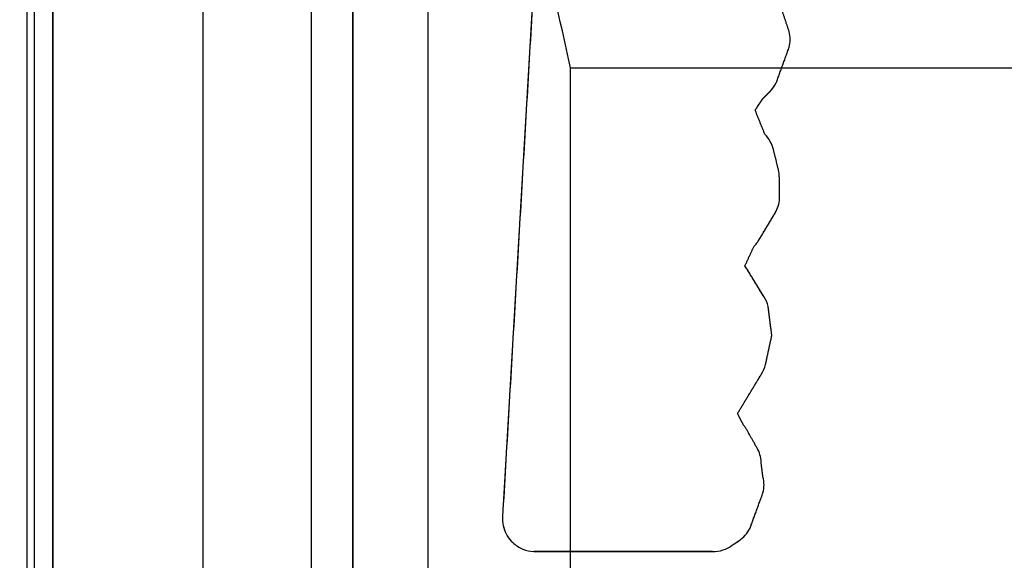
# Model space of a CAD drawing. Units: centimetres. Extents: x 78 to 1117, y -279 to 87.
# Drawn here: x 1101 to 1101, y -86 to -86 of the extents above; entities that cross this region are included whole.
import ezdxf

# ---------------------------------------------------------------- set-up
doc = ezdxf.new("R2010")
doc.units = ezdxf.units.CM
doc.layers.add('Armadio', color=7, linetype='Continuous', true_color=0x000000)
doc.layers.add('metallo', color=252, linetype='Continuous', true_color=0x696969)

msp = doc.modelspace()

# ---------------------------------------------------------------- linework, layer by layer
at = {"layer": 'Armadio'}
for points in [[(1100.81103, -111.38399, 30), (1100.81103, -85.38399, 30), (1100.81103, -59.38399, 30)], [(1100.81103, -111.38399, 73), (1100.81103, -85.38399, 73), (1100.81103, -59.38399, 73)], [(1100.81103, -111.38399, 51.5), (1100.81103, -85.38399, 51.5), (1100.81103, -59.38399, 51.5)]]:
    msp.add_open_spline(points, degree=2, dxfattribs=at)
at = {"layer": 'metallo'}
for p, q in [((1100.82813, -87.96082, 9.93874), (1100.82813, -85.40717, 9.93874)), ((1101.02813, -87.96082, 9.93874), (1101.02813, -85.40717, 9.93874))]:
    msp.add_line(p, q, dxfattribs=at)
at = {"layer": 'metallo', "color": 18, "lineweight": 0, "true_color": 0x000000}
for p, q in [((1101.31914, -85.7405, 8.92296), (1101.30897, -85.71022, 8.92296)), ((1101.31052, -85.77463, 8.92296), (1101.31914, -85.75092, 8.92296)), ((1101.31207, -85.83308, 8.92296), (1101.30866, -85.81924, 8.92296)), ((1101.31275, -85.85064, 8.92296), (1101.31275, -85.84369, 8.92296)), ((1101.29885, -85.8798, 8.92296), (1101.31046, -85.86044, 8.92296)), ((1101.2983, -86.01936, 8.92296), (1101.28998, -86.00465, 8.92296)), ((1101.30165, -86.03766, 8.92296), (1101.30053, -86.02898, 8.92296)), ((1101.29302, -86.07192, 8.92296), (1101.30165, -86.04827, 8.92296)), ((1101.28055, -86.08364, 8.92296), (1101.28564, -86.08035, 8.92296))]:
    msp.add_line(p, q, dxfattribs=at)
at = {"layer": 'metallo', "color": 18, "true_color": 0x000000}
msp.add_line((1101.12877, -86.07148, 8.92296), (1101.12877, -86.07154, 8.92296), dxfattribs=at)
at = {"layer": 'metallo', "color": 18, "lineweight": 0, "true_color": 0x000000}
for points in [[(1100.81103, -84.30701), (1100.81103, -84.30686), (1100.81103, -85.52113), (1101.15961, -85.52114), (1101.12803, -86.06416), (1101.12803, -86.06546)], [(1101.30295, -85.80906), (1101.29643, -85.79293), (1101.30127, -85.78555), (1101.30642, -85.7804)], [(1101.30214, -85.91728), (1101.28967, -85.89681), (1101.29569, -85.88377)], [(1101.30338, -85.96258), (1101.30754, -85.94334), (1101.30512, -85.92398)], [(1101.28849, -86.00279), (1101.28471, -85.99534), (1101.3004, -85.96928)]]:
    msp.add_lwpolyline(points, dxfattribs=at)
at = {"layer": 'metallo', "color": 18, "true_color": 0x000000}
msp.add_polyline3d([(1101.26801, -86.08743, 8.92296), (1101.14887, -86.08743, 8.92296), (1101.14993, -86.08743, 8.92296)], close=True, dxfattribs=at)
at = {"layer": 'metallo'}
for points, degree in [([(1100.81561, -59.18399, 241), (1100.81561, -74.18399, 241), (1100.81561, -89.18399, 241)], 2), ([(1100.81561, -84.18399, 240.61818), (1100.81561, -86.68399, 240.61818), (1100.81561, -89.18399, 240.61818)], 2), ([(1101.17327, -85.76482, 2.85), (1101.0007, -84.97441, 5.88648), (1100.82813, -84.18399, 8.92296)], 2), ([(1101.0007, -88.37212, 5.88648), (1101.0007, -86.67326, 5.88648), (1101.0007, -84.97441, 5.88648)], 2), ([(1100.82813, -85.40717, 10.95447), (1100.82813, -86.68399, 10.95447), (1100.82813, -87.96082, 10.95447)], 2), ([(1100.82813, -87.96082, 8.92296), (1100.82813, -86.68399, 8.92296), (1100.82813, -85.40717, 8.92296)], 2), ([(1100.92813, -85.40717, 10.95447), (1100.92813, -86.68399, 10.95447), (1100.92813, -87.96082, 10.95447)], 2), ([(1101.02813, -87.96082, 8.92296), (1101.02813, -86.68399, 8.92296), (1101.02813, -85.40717, 8.92296)], 2), ([(1101.02813, -85.40717, 10.95447), (1101.02813, -86.68399, 10.95447), (1101.02813, -87.96082, 10.95447)], 2), ([(1101.07818, -85.43399, 156.5), (1101.07818, -86.68399, 156.5), (1101.07818, -87.93399, 156.5)], 2), ([(1101.07818, -85.43399, 160), (1101.07818, -86.68399, 160), (1101.07818, -87.93399, 160)], 2), ([(1101.07818, -85.43399, 158.25), (1101.07818, -86.68399, 158.25), (1101.07818, -87.93399, 158.25)], 2), ([(1101.15961, -85.52114, 8.92296), (1101.14382, -85.79265, 8.92296), (1101.12803, -86.06416, 8.92296)], 2), ([(1101.15961, -85.52114, 240.61818), (1101.14382, -85.79265, 240.61818), (1101.12803, -86.06416, 240.61818)], 2), ([(1101.15961, -85.52114, 124.77057), (1101.14382, -85.79265, 124.77057), (1101.12803, -86.06416, 124.77057)], 2), ([(1101.31914, -85.7405, 8.92296), (1101.31406, -85.72536, 8.92296), (1101.30897, -85.71022, 8.92296)], 2), ([(1101.31914, -85.7405, 240.61818), (1101.31406, -85.72536, 240.61818), (1101.30897, -85.71022, 240.61818)], 2), ([(1101.31914, -85.7405, 124.77057), (1101.31406, -85.72536, 124.77057), (1101.30897, -85.71022, 124.77057)], 2), ([(1101.31914, -85.75092, 8.92296), (1101.31995, -85.74763, 8.92296), (1101.31995, -85.74391, 8.92296), (1101.31914, -85.7405, 8.92296)], 3), ([(1101.31914, -85.7405, 8.92296), (1101.31914, -85.7405, 124.77057), (1101.31914, -85.7405, 240.61818)], 2), ([(1101.31914, -85.75092, 240.61818), (1101.31995, -85.74763, 240.61818), (1101.31995, -85.74391, 240.61818), (1101.31914, -85.7405, 240.61818)], 3), ([(1101.31914, -85.75092, 124.77057), (1101.31995, -85.74763, 124.77057), (1101.31995, -85.74391, 124.77057), (1101.31914, -85.7405, 124.77057)], 3), ([(1101.31975, -85.74576, 8.92296), (1101.31975, -85.74576, 124.77057), (1101.31975, -85.74576, 240.61818)], 2), ([(1101.31052, -85.77463, 8.92296), (1101.31483, -85.76277, 8.92296), (1101.31914, -85.75092, 8.92296)], 2), ([(1101.31052, -85.77463, 240.61818), (1101.31483, -85.76277, 240.61818), (1101.31914, -85.75092, 240.61818)], 2), ([(1101.31052, -85.77463, 124.77057), (1101.31483, -85.76277, 124.77057), (1101.31914, -85.75092, 124.77057)], 2), ([(1101.31914, -85.75092, 8.92296), (1101.31914, -85.75092, 124.77057), (1101.31914, -85.75092, 240.61818)], 2), ([(1101.17327, -87.56024, 2.85), (1101.17327, -86.66253, 2.85), (1101.17327, -85.76482, 2.85)], 2), ([(1101.17327, -85.76482, 2.85), (1102.07455, -85.76482, 2.85), (1102.97584, -85.76482, 2.85)], 2), ([(1101.31483, -85.76277, 8.92296), (1101.31483, -85.76277, 124.77057), (1101.31483, -85.76277, 240.61818)], 2), ([(1101.30642, -85.7804, 8.92296), (1101.30804, -85.77872, 8.92296), (1101.30946, -85.7768, 8.92296), (1101.31052, -85.77463, 8.92296)], 3), ([(1101.30642, -85.7804, 240.61818), (1101.30804, -85.77872, 240.61818), (1101.30946, -85.7768, 240.61818), (1101.31052, -85.77463, 240.61818)], 3), ([(1101.30642, -85.7804, 124.77057), (1101.30804, -85.77872, 124.77057), (1101.30946, -85.7768, 124.77057), (1101.31052, -85.77463, 124.77057)], 3), ([(1101.30868, -85.7777, 8.92296), (1101.30868, -85.7777, 124.77057), (1101.30868, -85.7777, 240.61818)], 2), ([(1101.31052, -85.77463, 8.92296), (1101.31052, -85.77463, 124.77057), (1101.31052, -85.77463, 240.61818)], 2), ([(1101.30127, -85.78555, 8.92296), (1101.30385, -85.78297, 8.92296), (1101.30642, -85.7804, 8.92296)], 2), ([(1101.30127, -85.78555, 240.61818), (1101.30385, -85.78297, 240.61818), (1101.30642, -85.7804, 240.61818)], 2), ([(1101.30127, -85.78555, 124.77057), (1101.30385, -85.78297, 124.77057), (1101.30642, -85.7804, 124.77057)], 2), ([(1101.30385, -85.78297, 8.92296), (1101.30385, -85.78297, 124.77057), (1101.30385, -85.78297, 240.61818)], 2), ([(1101.30642, -85.7804, 8.92296), (1101.30642, -85.7804, 124.77057), (1101.30642, -85.7804, 240.61818)], 2), ([(1101.29643, -85.79293, 8.92296), (1101.29885, -85.78924, 8.92296), (1101.30127, -85.78555, 8.92296)], 2), ([(1101.29643, -85.79293, 240.61818), (1101.29885, -85.78924, 240.61818), (1101.30127, -85.78555, 240.61818)], 2), ([(1101.29643, -85.79293, 124.77057), (1101.29885, -85.78924, 124.77057), (1101.30127, -85.78555, 124.77057)], 2), ([(1101.29885, -85.78924, 8.92296), (1101.29885, -85.78924, 124.77057), (1101.29885, -85.78924, 240.61818)], 2), ([(1101.30127, -85.78555, 8.92296), (1101.30127, -85.78555, 124.77057), (1101.30127, -85.78555, 240.61818)], 2), ([(1101.14382, -85.79265, 8.92296), (1101.14382, -85.79265, 124.77057), (1101.14382, -85.79265, 240.61818)], 2), ([(1101.30295, -85.80906, 8.92296), (1101.29969, -85.801, 8.92296), (1101.29643, -85.79293, 8.92296)], 2), ([(1101.29643, -85.79293, 8.92296), (1101.29643, -85.79293, 124.77057), (1101.29643, -85.79293, 240.61818)], 2), ([(1101.30295, -85.80906, 240.61818), (1101.29969, -85.801, 240.61818), (1101.29643, -85.79293, 240.61818)], 2), ([(1101.30295, -85.80906, 124.77057), (1101.29969, -85.801, 124.77057), (1101.29643, -85.79293, 124.77057)], 2), ([(1101.29969, -85.801, 8.92296), (1101.29969, -85.801, 124.77057), (1101.29969, -85.801, 240.61818)], 2), ([(1101.30866, -85.81924, 8.92296), (1101.30767, -85.81539, 8.92296), (1101.30574, -85.81192, 8.92296), (1101.30295, -85.80906, 8.92296)], 3), ([(1101.30295, -85.80906, 8.92296), (1101.30295, -85.80906, 124.77057), (1101.30295, -85.80906, 240.61818)], 2), ([(1101.30866, -85.81924, 240.61818), (1101.30767, -85.81539, 240.61818), (1101.30574, -85.81192, 240.61818), (1101.30295, -85.80906, 240.61818)], 3), ([(1101.30866, -85.81924, 124.77057), (1101.30767, -85.81539, 124.77057), (1101.30574, -85.81192, 124.77057), (1101.30295, -85.80906, 124.77057)], 3), ([(1101.30648, -85.81378, 8.92296), (1101.30648, -85.81378, 124.77057), (1101.30648, -85.81378, 240.61818)], 2), ([(1101.31207, -85.83308, 8.92296), (1101.31036, -85.82616, 8.92296), (1101.30866, -85.81924, 8.92296)], 2), ([(1101.30866, -85.81924, 8.92296), (1101.30866, -85.81924, 124.77057), (1101.30866, -85.81924, 240.61818)], 2), ([(1101.31207, -85.83308, 240.61818), (1101.31036, -85.82616, 240.61818), (1101.30866, -85.81924, 240.61818)], 2), ([(1101.31207, -85.83308, 124.77057), (1101.31036, -85.82616, 124.77057), (1101.30866, -85.81924, 124.77057)], 2), ([(1101.31036, -85.82616, 8.92296), (1101.31036, -85.82616, 124.77057), (1101.31036, -85.82616, 240.61818)], 2), ([(1101.31275, -85.84369, 8.92296), (1101.31275, -85.84189, 8.92296), (1101.31251, -85.83475, 8.92296), (1101.31207, -85.83308, 8.92296)], 3), ([(1101.31207, -85.83308, 8.92296), (1101.31207, -85.83308, 124.77057), (1101.31207, -85.83308, 240.61818)], 2), ([(1101.31275, -85.84369, 240.61818), (1101.31275, -85.84189, 240.61818), (1101.31251, -85.83475, 240.61818), (1101.31207, -85.83308, 240.61818)], 3), ([(1101.31275, -85.84369, 124.77057), (1101.31275, -85.84189, 124.77057), (1101.31251, -85.83475, 124.77057), (1101.31207, -85.83308, 124.77057)], 3), ([(1101.31257, -85.83834, 8.92296), (1101.31257, -85.83834, 124.77057), (1101.31257, -85.83834, 240.61818)], 2), ([(1101.31275, -85.85064, 8.92296), (1101.31275, -85.84716, 8.92296), (1101.31275, -85.84369, 8.92296)], 2), ([(1101.31275, -85.84369, 8.92296), (1101.31275, -85.84369, 124.77057), (1101.31275, -85.84369, 240.61818)], 2), ([(1101.31275, -85.85064, 240.61818), (1101.31275, -85.84716, 240.61818), (1101.31275, -85.84369, 240.61818)], 2), ([(1101.31275, -85.85064, 124.77057), (1101.31275, -85.84716, 124.77057), (1101.31275, -85.84369, 124.77057)], 2), ([(1101.31046, -85.86044, 8.92296), (1101.31195, -85.85746, 8.92296), (1101.31275, -85.85411, 8.92296), (1101.31275, -85.85064, 8.92296)], 3), ([(1101.31046, -85.86044, 240.61818), (1101.31195, -85.85746, 240.61818), (1101.31275, -85.85411, 240.61818), (1101.31275, -85.85064, 240.61818)], 3), ([(1101.31046, -85.86044, 124.77057), (1101.31195, -85.85746, 124.77057), (1101.31275, -85.85411, 124.77057), (1101.31275, -85.85064, 124.77057)], 3), ([(1101.31275, -85.84716, 8.92296), (1101.31275, -85.84716, 124.77057), (1101.31275, -85.84716, 240.61818)], 2), ([(1101.31275, -85.85064, 8.92296), (1101.31275, -85.85064, 124.77057), (1101.31275, -85.85064, 240.61818)], 2), ([(1101.31216, -85.85573, 8.92296), (1101.31216, -85.85573, 124.77057), (1101.31216, -85.85573, 240.61818)], 2), ([(1101.29885, -85.8798, 8.92296), (1101.30466, -85.87012, 8.92296), (1101.31046, -85.86044, 8.92296)], 2), ([(1101.29885, -85.8798, 240.61818), (1101.30466, -85.87012, 240.61818), (1101.31046, -85.86044, 240.61818)], 2), ([(1101.29885, -85.8798, 124.77057), (1101.30466, -85.87012, 124.77057), (1101.31046, -85.86044, 124.77057)], 2), ([(1101.31046, -85.86044, 8.92296), (1101.31046, -85.86044, 124.77057), (1101.31046, -85.86044, 240.61818)], 2), ([(1101.30466, -85.87012, 8.92296), (1101.30466, -85.87012, 124.77057), (1101.30466, -85.87012, 240.61818)], 2), ([(1101.28967, -85.89681, 8.92296), (1101.29268, -85.89029, 8.92296), (1101.29569, -85.88377, 8.92296)], 2), ([(1101.28967, -85.89681, 240.61818), (1101.29268, -85.89029, 240.61818), (1101.29569, -85.88377, 240.61818)], 2), ([(1101.28967, -85.89681, 124.77057), (1101.29268, -85.89029, 124.77057), (1101.29569, -85.88377, 124.77057)], 2), ([(1101.29569, -85.88377, 8.92296), (1101.29569, -85.88377, 124.77057), (1101.29569, -85.88377, 240.61818)], 2), ([(1101.29749, -85.88179, 8.92296), (1101.29749, -85.88179, 124.77057), (1101.29749, -85.88179, 240.61818)], 2), ([(1101.29885, -85.8798, 8.92296), (1101.29885, -85.8798, 124.77057), (1101.29885, -85.8798, 240.61818)], 2), ([(1101.29268, -85.89029, 8.92296), (1101.29268, -85.89029, 124.77057), (1101.29268, -85.89029, 240.61818)], 2), ([(1101.30214, -85.91728, 8.92296), (1101.29591, -85.90704, 8.92296), (1101.28967, -85.89681, 8.92296)], 2), ([(1101.28967, -85.89681, 8.92296), (1101.28967, -85.89681, 124.77057), (1101.28967, -85.89681, 240.61818)], 2), ([(1101.30214, -85.91728, 240.61818), (1101.29591, -85.90704, 240.61818), (1101.28967, -85.89681, 240.61818)], 2), ([(1101.30214, -85.91728, 124.77057), (1101.29591, -85.90704, 124.77057), (1101.28967, -85.89681, 124.77057)], 2), ([(1101.29591, -85.90704, 8.92296), (1101.29591, -85.90704, 124.77057), (1101.29591, -85.90704, 240.61818)], 2), ([(1101.30512, -85.92398, 8.92296), (1101.3045, -85.92156, 8.92296), (1101.30351, -85.91927, 8.92296), (1101.30214, -85.91728, 8.92296)], 3), ([(1101.30214, -85.91728, 8.92296), (1101.30214, -85.91728, 124.77057), (1101.30214, -85.91728, 240.61818)], 2), ([(1101.30512, -85.92398, 240.61818), (1101.3045, -85.92156, 240.61818), (1101.30351, -85.91927, 240.61818), (1101.30214, -85.91728, 240.61818)], 3), ([(1101.30512, -85.92398, 124.77057), (1101.3045, -85.92156, 124.77057), (1101.30351, -85.91927, 124.77057), (1101.30214, -85.91728, 124.77057)], 3), ([(1101.30391, -85.92047, 8.92296), (1101.30391, -85.92047, 124.77057), (1101.30391, -85.92047, 240.61818)], 2), ([(1101.30754, -85.94334, 8.92296), (1101.30633, -85.93366, 8.92296), (1101.30512, -85.92398, 8.92296)], 2), ([(1101.30512, -85.92398, 8.92296), (1101.30512, -85.92398, 124.77057), (1101.30512, -85.92398, 240.61818)], 2), ([(1101.30754, -85.94334, 240.61818), (1101.30633, -85.93366, 240.61818), (1101.30512, -85.92398, 240.61818)], 2), ([(1101.30754, -85.94334, 124.77057), (1101.30633, -85.93366, 124.77057), (1101.30512, -85.92398, 124.77057)], 2), ([(1101.30633, -85.93366, 8.92296), (1101.30633, -85.93366, 124.77057), (1101.30633, -85.93366, 240.61818)], 2), ([(1101.30338, -85.96258, 8.92296), (1101.30546, -85.95296, 8.92296), (1101.30754, -85.94334, 8.92296)], 2), ([(1101.30338, -85.96258, 240.61818), (1101.30546, -85.95296, 240.61818), (1101.30754, -85.94334, 240.61818)], 2), ([(1101.30338, -85.96258, 124.77057), (1101.30546, -85.95296, 124.77057), (1101.30754, -85.94334, 124.77057)], 2), ([(1101.30754, -85.94334, 8.92296), (1101.30754, -85.94334, 124.77057), (1101.30754, -85.94334, 240.61818)], 2), ([(1101.30546, -85.95296, 8.92296), (1101.30546, -85.95296, 124.77057), (1101.30546, -85.95296, 240.61818)], 2), ([(1101.3004, -85.96928, 8.92296), (1101.30177, -85.96723, 8.92296), (1101.30276, -85.96494, 8.92296), (1101.30338, -85.96258, 8.92296)], 3), ([(1101.3004, -85.96928, 240.61818), (1101.30177, -85.96723, 240.61818), (1101.30276, -85.96494, 240.61818), (1101.30338, -85.96258, 240.61818)], 3), ([(1101.3004, -85.96928, 124.77057), (1101.30177, -85.96723, 124.77057), (1101.30276, -85.96494, 124.77057), (1101.30338, -85.96258, 124.77057)], 3), ([(1101.30338, -85.96258, 8.92296), (1101.30338, -85.96258, 124.77057), (1101.30338, -85.96258, 240.61818)], 2), ([(1101.30217, -85.96605, 8.92296), (1101.30217, -85.96605, 124.77057), (1101.30217, -85.96605, 240.61818)], 2), ([(1101.28471, -85.99534, 8.92296), (1101.29256, -85.98231, 8.92296), (1101.3004, -85.96928, 8.92296)], 2), ([(1101.28471, -85.99534, 240.61818), (1101.29256, -85.98231, 240.61818), (1101.3004, -85.96928, 240.61818)], 2), ([(1101.28471, -85.99534, 124.77057), (1101.29256, -85.98231, 124.77057), (1101.3004, -85.96928, 124.77057)], 2), ([(1101.3004, -85.96928, 8.92296), (1101.3004, -85.96928, 124.77057), (1101.3004, -85.96928, 240.61818)], 2), ([(1101.29256, -85.98231, 8.92296), (1101.29256, -85.98231, 124.77057), (1101.29256, -85.98231, 240.61818)], 2), ([(1101.28849, -86.00279, 8.92296), (1101.2866, -85.99907, 8.92296), (1101.28471, -85.99534, 8.92296)], 2), ([(1101.28471, -85.99534, 8.92296), (1101.28471, -85.99534, 124.77057), (1101.28471, -85.99534, 240.61818)], 2), ([(1101.28849, -86.00279, 240.61818), (1101.2866, -85.99907, 240.61818), (1101.28471, -85.99534, 240.61818)], 2), ([(1101.28849, -86.00279, 124.77057), (1101.2866, -85.99907, 124.77057), (1101.28471, -85.99534, 124.77057)], 2), ([(1101.2866, -85.99907, 8.92296), (1101.2866, -85.99907, 124.77057), (1101.2866, -85.99907, 240.61818)], 2), ([(1101.28998, -86.00465, 8.92296), (1101.28948, -86.00403, 8.92296), (1101.28899, -86.00335, 8.92296), (1101.28849, -86.00279, 8.92296)], 3), ([(1101.28849, -86.00279, 8.92296), (1101.28849, -86.00279, 124.77057), (1101.28849, -86.00279, 240.61818)], 2), ([(1101.28998, -86.00465, 240.61818), (1101.28948, -86.00403, 240.61818), (1101.28899, -86.00335, 240.61818), (1101.28849, -86.00279, 240.61818)], 3), ([(1101.28998, -86.00465, 124.77057), (1101.28948, -86.00403, 124.77057), (1101.28899, -86.00335, 124.77057), (1101.28849, -86.00279, 124.77057)], 3), ([(1101.28924, -86.0037, 8.92296), (1101.28924, -86.0037, 124.77057), (1101.28924, -86.0037, 240.61818)], 2), ([(1101.2983, -86.01936, 8.92296), (1101.29414, -86.012, 8.92296), (1101.28998, -86.00465, 8.92296)], 2), ([(1101.28998, -86.00465, 8.92296), (1101.28998, -86.00465, 124.77057), (1101.28998, -86.00465, 240.61818)], 2), ([(1101.2983, -86.01936, 240.61818), (1101.29414, -86.012, 240.61818), (1101.28998, -86.00465, 240.61818)], 2), ([(1101.2983, -86.01936, 124.77057), (1101.29414, -86.012, 124.77057), (1101.28998, -86.00465, 124.77057)], 2), ([(1101.29414, -86.012, 8.92296), (1101.29414, -86.012, 124.77057), (1101.29414, -86.012, 240.61818)], 2), ([(1101.30053, -86.02898, 8.92296), (1101.30053, -86.02562, 8.92296), (1101.29978, -86.02234, 8.92296), (1101.2983, -86.01936, 8.92296)], 3), ([(1101.2983, -86.01936, 8.92296), (1101.2983, -86.01936, 124.77057), (1101.2983, -86.01936, 240.61818)], 2), ([(1101.30053, -86.02898, 240.61818), (1101.30053, -86.02562, 240.61818), (1101.29978, -86.02234, 240.61818), (1101.2983, -86.01936, 240.61818)], 3), ([(1101.30053, -86.02898, 124.77057), (1101.30053, -86.02562, 124.77057), (1101.29978, -86.02234, 124.77057), (1101.2983, -86.01936, 124.77057)], 3), ([(1101.29997, -86.02403, 8.92296), (1101.29997, -86.02403, 124.77057), (1101.29997, -86.02403, 240.61818)], 2), ([(1101.30165, -86.03766, 8.92296), (1101.30109, -86.03332, 8.92296), (1101.30053, -86.02898, 8.92296)], 2), ([(1101.30053, -86.02898, 8.92296), (1101.30053, -86.02898, 124.77057), (1101.30053, -86.02898, 240.61818)], 2), ([(1101.30165, -86.03766, 240.61818), (1101.30109, -86.03332, 240.61818), (1101.30053, -86.02898, 240.61818)], 2), ([(1101.30165, -86.03766, 124.77057), (1101.30109, -86.03332, 124.77057), (1101.30053, -86.02898, 124.77057)], 2), ([(1101.30109, -86.03332, 8.92296), (1101.30109, -86.03332, 124.77057), (1101.30109, -86.03332, 240.61818)], 2), ([(1101.30165, -86.04827, 8.92296), (1101.30258, -86.0448, 8.92296), (1101.30258, -86.04108, 8.92296), (1101.30165, -86.03766, 8.92296)], 3), ([(1101.30165, -86.03766, 8.92296), (1101.30165, -86.03766, 124.77057), (1101.30165, -86.03766, 240.61818)], 2), ([(1101.30165, -86.04827, 240.61818), (1101.30258, -86.0448, 240.61818), (1101.30258, -86.04108, 240.61818), (1101.30165, -86.03766, 240.61818)], 3), ([(1101.30165, -86.04827, 124.77057), (1101.30258, -86.0448, 124.77057), (1101.30258, -86.04108, 124.77057), (1101.30165, -86.03766, 124.77057)], 3), ([(1101.30234, -86.04294, 8.92296), (1101.30234, -86.04294, 124.77057), (1101.30234, -86.04294, 240.61818)], 2), ([(1101.29302, -86.07192, 8.92296), (1101.29733, -86.06009, 8.92296), (1101.30165, -86.04827, 8.92296)], 2), ([(1101.29302, -86.07192, 240.61818), (1101.29733, -86.06009, 240.61818), (1101.30165, -86.04827, 240.61818)], 2), ([(1101.29302, -86.07192, 124.77057), (1101.29733, -86.06009, 124.77057), (1101.30165, -86.04827, 124.77057)], 2), ([(1101.30165, -86.04827, 8.92296), (1101.30165, -86.04827, 124.77057), (1101.30165, -86.04827, 240.61818)], 2), ([(1101.29733, -86.06009, 8.92296), (1101.29733, -86.06009, 124.77057), (1101.29733, -86.06009, 240.61818)], 2), ([(1101.12803, -86.06546, 8.92296), (1101.12784, -86.06787, 8.92296), (1101.12821, -86.06954, 8.92296), (1101.12877, -86.07148, 8.92296)], 3), ([(1101.12803, -86.06546, 240.61818), (1101.12784, -86.06787, 240.61818), (1101.12821, -86.06954, 240.61818), (1101.12877, -86.07148, 240.61818)], 3), ([(1101.12803, -86.06416, 8.92296), (1101.12803, -86.06416, 124.77057), (1101.12803, -86.06416, 240.61818)], 2), ([(1101.12803, -86.06416, 8.92296), (1101.12803, -86.06481, 8.92296), (1101.12803, -86.06546, 8.92296)], 2), ([(1101.12803, -86.06416, 240.61818), (1101.12803, -86.06481, 240.61818), (1101.12803, -86.06546, 240.61818)], 2), ([(1101.12803, -86.06416, 124.77057), (1101.12803, -86.06481, 124.77057), (1101.12803, -86.06546, 124.77057)], 2), ([(1101.12803, -86.06481, 8.92296), (1101.12803, -86.06481, 124.77057), (1101.12803, -86.06481, 240.61818)], 2), ([(1101.12803, -86.06546, 8.92296), (1101.12803, -86.06546, 124.77057), (1101.12803, -86.06546, 240.61818)], 2), ([(1101.12877, -86.07148, 8.92296), (1101.12877, -86.07151, 8.92296), (1101.12877, -86.07154, 8.92296)], 2), ([(1101.12877, -86.07148, 240.61818), (1101.12877, -86.07151, 240.61818), (1101.12877, -86.07154, 240.61818)], 2), ([(1101.12877, -86.07148, 8.92296), (1101.12877, -86.07148, 124.77057), (1101.12877, -86.07148, 240.61818)], 2), ([(1101.12877, -86.07148, 124.77057), (1101.12877, -86.07151, 124.77057), (1101.12877, -86.07154, 124.77057)], 2), ([(1101.12877, -86.07151, 8.92296), (1101.12877, -86.07151, 124.77057), (1101.12877, -86.07151, 240.61818)], 2), ([(1101.12877, -86.07151, 8.92296), (1101.12877, -86.07151, 124.77057), (1101.12877, -86.07151, 240.61818)], 2), ([(1101.12877, -86.07154, 8.92296), (1101.12989, -86.07541, 8.92296), (1101.132, -86.07887, 8.92296), (1101.13485, -86.08147, 8.92296)], 3), ([(1101.12877, -86.07154, 240.61818), (1101.12989, -86.07541, 240.61818), (1101.132, -86.07887, 240.61818), (1101.13485, -86.08147, 240.61818)], 3), ([(1101.12877, -86.07154, 8.92296), (1101.12877, -86.07154, 124.77057), (1101.12877, -86.07154, 240.61818)], 2), ([(1101.28564, -86.08035, 8.92296), (1101.28874, -86.07818, 8.92296), (1101.29128, -86.07533, 8.92296), (1101.29302, -86.07192, 8.92296)], 3), ([(1101.28564, -86.08035, 240.61818), (1101.28874, -86.07818, 240.61818), (1101.29128, -86.07533, 240.61818), (1101.29302, -86.07192, 240.61818)], 3), ([(1101.28564, -86.08035, 124.77057), (1101.28874, -86.07818, 124.77057), (1101.29128, -86.07533, 124.77057), (1101.29302, -86.07192, 124.77057)], 3), ([(1101.29302, -86.07192, 8.92296), (1101.29302, -86.07192, 124.77057), (1101.29302, -86.07192, 240.61818)], 2), ([(1101.28055, -86.08364, 8.92296), (1101.28309, -86.082, 8.92296), (1101.28564, -86.08035, 8.92296)], 2), ([(1101.28055, -86.08364, 240.61818), (1101.28309, -86.082, 240.61818), (1101.28564, -86.08035, 240.61818)], 2), ([(1101.28055, -86.08364, 124.77057), (1101.28309, -86.082, 124.77057), (1101.28564, -86.08035, 124.77057)], 2), ([(1101.28564, -86.08035, 8.92296), (1101.28564, -86.08035, 124.77057), (1101.28564, -86.08035, 240.61818)], 2), ([(1101.28984, -86.0766, 8.92296), (1101.28984, -86.0766, 124.77057), (1101.28984, -86.0766, 240.61818)], 2), ([(1101.13485, -86.08147, 8.92296), (1101.13485, -86.08147, 124.77057), (1101.13485, -86.08147, 240.61818)], 2), ([(1101.13485, -86.08147, 8.92296), (1101.13677, -86.08333, 8.92296), (1101.13901, -86.08476, 8.92296), (1101.14155, -86.08588, 8.92296)], 3), ([(1101.13485, -86.08147, 240.61818), (1101.13677, -86.08333, 240.61818), (1101.13901, -86.08476, 240.61818), (1101.14155, -86.08588, 240.61818)], 3), ([(1101.13485, -86.08147, 124.77057), (1101.13677, -86.08333, 124.77057), (1101.13901, -86.08476, 124.77057), (1101.14155, -86.08588, 124.77057)], 3), ([(1101.13797, -86.08395, 8.92296), (1101.13797, -86.08395, 124.77057), (1101.13797, -86.08395, 240.61818)], 2), ([(1101.14155, -86.08588, 8.92296), (1101.14155, -86.08588, 124.77057), (1101.14155, -86.08588, 240.61818)], 2), ([(1101.14155, -86.08588, 8.92296), (1101.14385, -86.08675, 8.92296), (1101.14627, -86.0873, 8.92296), (1101.14887, -86.08743, 8.92296)], 3), ([(1101.14155, -86.08588, 240.61818), (1101.14385, -86.08675, 240.61818), (1101.14627, -86.0873, 240.61818), (1101.14887, -86.08743, 240.61818)], 3), ([(1101.14155, -86.08588, 124.77057), (1101.14385, -86.08675, 124.77057), (1101.14627, -86.0873, 124.77057), (1101.14887, -86.08743, 124.77057)], 3), ([(1101.1451, -86.08693, 8.92296), (1101.1451, -86.08693, 124.77057), (1101.1451, -86.08693, 240.61818)], 2), ([(1101.14887, -86.08743, 8.92296), (1101.14887, -86.08743, 124.77057), (1101.14887, -86.08743, 240.61818)], 2), ([(1101.14887, -86.08743, 8.92296), (1101.20844, -86.08743, 8.92296), (1101.26801, -86.08743, 8.92296)], 2), ([(1101.14887, -86.08743, 8.92296), (1101.14887, -86.08743, 124.77057), (1101.14887, -86.08743, 240.61818)], 2), ([(1101.14887, -86.08743, 240.61818), (1101.20844, -86.08743, 240.61818), (1101.26801, -86.08743, 240.61818)], 2), ([(1101.26801, -86.08743, 124.77057), (1101.20844, -86.08743, 124.77057), (1101.14887, -86.08743, 124.77057)], 2), ([(1101.14993, -86.08743, 8.92296), (1101.14993, -86.08743, 124.77057), (1101.14993, -86.08743, 240.61818)], 2), ([(1101.20844, -86.08743, 8.92296), (1101.20844, -86.08743, 124.77057), (1101.20844, -86.08743, 240.61818)], 2), ([(1101.26801, -86.08743, 8.92296), (1101.27043, -86.08749, 8.92296), (1101.27285, -86.08712, 8.92296), (1101.27521, -86.08637, 8.92296)], 3), ([(1101.26801, -86.08743, 240.61818), (1101.27043, -86.08749, 240.61818), (1101.27285, -86.08712, 240.61818), (1101.27521, -86.08637, 240.61818)], 3), ([(1101.26801, -86.08743, 124.77057), (1101.27043, -86.08749, 124.77057), (1101.27285, -86.08712, 124.77057), (1101.27521, -86.08637, 124.77057)], 3), ([(1101.26801, -86.08743, 8.92296), (1101.26801, -86.08743, 124.77057), (1101.26801, -86.08743, 240.61818)], 2), ([(1101.26801, -86.08743, 8.92296), (1101.26801, -86.08743, 124.77057), (1101.26801, -86.08743, 240.61818)], 2), ([(1101.27164, -86.0872, 8.92296), (1101.27164, -86.0872, 124.77057), (1101.27164, -86.0872, 240.61818)], 2), ([(1101.27521, -86.08637, 8.92296), (1101.27714, -86.08569, 8.92296), (1101.27894, -86.08476, 8.92296), (1101.28055, -86.08364, 8.92296)], 3), ([(1101.27521, -86.08637, 240.61818), (1101.27714, -86.08569, 240.61818), (1101.27894, -86.08476, 240.61818), (1101.28055, -86.08364, 240.61818)], 3), ([(1101.27521, -86.08637, 124.77057), (1101.27714, -86.08569, 124.77057), (1101.27894, -86.08476, 124.77057), (1101.28055, -86.08364, 124.77057)], 3), ([(1101.27521, -86.08637, 8.92296), (1101.27521, -86.08637, 124.77057), (1101.27521, -86.08637, 240.61818)], 2), ([(1101.278, -86.08517, 8.92296), (1101.278, -86.08517, 124.77057), (1101.278, -86.08517, 240.61818)], 2), ([(1101.28055, -86.08364, 8.92296), (1101.28055, -86.08364, 124.77057), (1101.28055, -86.08364, 240.61818)], 2), ([(1101.28309, -86.082, 8.92296), (1101.28309, -86.082, 124.77057), (1101.28309, -86.082, 240.61818)], 2)]:
    msp.add_open_spline(points, degree=degree, dxfattribs=at)
for points, knots in [([(1102.07813, -83.80253, 0.45), (1104.93813, -83.80253, 0.45), (1104.93813, -86.66253, 0.45), (1104.93813, -89.52253, 0.45), (1102.07813, -89.52253, 0.45), (1099.21813, -89.52253, 0.45), (1099.21813, -86.66253, 0.45), (1099.21813, -83.80253, 0.45), (1102.07813, -83.80253, 0.45)], [0, 0, 0, 5.72, 5.72, 11.44, 11.44, 17.16, 17.16, 22.88, 22.88, 22.88]), ([(1102.07813, -83.80253, 0.15), (1104.93813, -83.80253, 0.15), (1104.93813, -86.66253, 0.15), (1104.93813, -89.52253, 0.15), (1102.07813, -89.52253, 0.15), (1099.21813, -89.52253, 0.15), (1099.21813, -86.66253, 0.15), (1099.21813, -83.80253, 0.15), (1102.07813, -83.80253, 0.15)], [0, 0, 0, 4.492477, 4.492477, 8.984955, 8.984955, 13.477432, 13.477432, 17.96991, 17.96991, 17.96991]), ([(1102.07813, -83.80253, 0.3), (1104.93813, -83.80253, 0.3), (1104.93813, -86.66253, 0.3), (1104.93813, -89.52253, 0.3), (1102.07813, -89.52253, 0.3), (1099.21813, -89.52253, 0.3), (1099.21813, -86.66253, 0.3), (1099.21813, -83.80253, 0.3), (1102.07813, -83.80253, 0.3)], [0, 0, 0, 4.492477, 4.492477, 8.984955, 8.984955, 13.477432, 13.477432, 17.96991, 17.96991, 17.96991]), ([(1100.67133, -84.28368, 0.15), (1103.05019, -82.87688, 0.15), (1104.45699, -85.25574, 0.15), (1105.86378, -87.63459, 0.15), (1103.48493, -89.04139, 0.15), (1101.10607, -90.44819, 0.15), (1099.69927, -88.06933, 0.15), (1098.29248, -85.69048, 0.15), (1100.67133, -84.28368, 0.15)], [0, 0, 0, 4.34121, 4.34121, 8.682419, 8.682419, 13.023629, 13.023629, 17.364838, 17.364838, 17.364838]), ([(1100.67133, -84.28368), (1103.05019, -82.87688), (1104.45699, -85.25574), (1105.86378, -87.63459), (1103.48493, -89.04139), (1101.10607, -90.44819), (1099.69927, -88.06933), (1098.29248, -85.69048), (1100.67133, -84.28368)], [0, 0, 0, 4.34121, 4.34121, 8.682419, 8.682419, 13.023629, 13.023629, 17.364838, 17.364838, 17.364838]), ([(1100.67133, -84.28368, 0.075), (1103.05019, -82.87688, 0.075), (1104.45699, -85.25574, 0.075), (1105.86378, -87.63459, 0.075), (1103.48493, -89.04139, 0.075), (1101.10607, -90.44819, 0.075), (1099.69927, -88.06933, 0.075), (1098.29248, -85.69048, 0.075), (1100.67133, -84.28368, 0.075)], [0, 0, 0, 4.34121, 4.34121, 8.682419, 8.682419, 13.023629, 13.023629, 17.364838, 17.364838, 17.364838]), ([(1102.07813, -84.93253, 0.925), (1103.80813, -84.93253, 0.925), (1103.80813, -86.66253, 0.925), (1103.80813, -88.39253, 0.925), (1102.07813, -88.39253, 0.925), (1100.34813, -88.39253, 0.925), (1100.34813, -86.66253, 0.925), (1100.34813, -84.93253, 0.925), (1102.07813, -84.93253, 0.925)], [0, 0, 0, 5.72, 5.72, 11.44, 11.44, 17.16, 17.16, 22.88, 22.88, 22.88])]:
    msp.add_rational_spline(points, [1, 0.707106781187, 1, 0.707106781187, 1, 0.707106781187, 1, 0.707106781187, 1], degree=2, knots=knots, dxfattribs=at)
at = {"layer": 'metallo', "color": 18, "lineweight": 0, "true_color": 0x000000}
for points in [[(1101.31914, -85.75092, 8.92296), (1101.31995, -85.74763, 8.92296), (1101.31995, -85.74391, 8.92296), (1101.31914, -85.7405, 8.92296)], [(1101.30642, -85.7804, 8.92296), (1101.30804, -85.77872, 8.92296), (1101.30946, -85.7768, 8.92296), (1101.31052, -85.77463, 8.92296)], [(1101.30866, -85.81924, 8.92296), (1101.30767, -85.81539, 8.92296), (1101.30574, -85.81192, 8.92296), (1101.30295, -85.80906, 8.92296)], [(1101.31275, -85.84369, 8.92296), (1101.31275, -85.84189, 8.92296), (1101.31251, -85.83475, 8.92296), (1101.31207, -85.83308, 8.92296)], [(1101.31046, -85.86044, 8.92296), (1101.31195, -85.85746, 8.92296), (1101.31275, -85.85411, 8.92296), (1101.31275, -85.85064, 8.92296)], [(1101.29569, -85.88377, 8.92296), (1101.29631, -85.88315, 8.92296), (1101.29693, -85.88247, 8.92296), (1101.29749, -85.88179, 8.92296)], [(1101.29749, -85.88179, 8.92296), (1101.29805, -85.88111, 8.92296), (1101.29848, -85.88049, 8.92296), (1101.29885, -85.8798, 8.92296)], [(1101.30512, -85.92398, 8.92296), (1101.3045, -85.92156, 8.92296), (1101.30351, -85.91927, 8.92296), (1101.30214, -85.91728, 8.92296)], [(1101.3004, -85.96928, 8.92296), (1101.30177, -85.96723, 8.92296), (1101.30276, -85.96494, 8.92296), (1101.30338, -85.96258, 8.92296)], [(1101.28998, -86.00465, 8.92296), (1101.28948, -86.00403, 8.92296), (1101.28899, -86.00335, 8.92296), (1101.28849, -86.00279, 8.92296)], [(1101.30053, -86.02898, 8.92296), (1101.30053, -86.02562, 8.92296), (1101.29978, -86.02234, 8.92296), (1101.2983, -86.01936, 8.92296)], [(1101.30165, -86.04827, 8.92296), (1101.30258, -86.0448, 8.92296), (1101.30258, -86.04108, 8.92296), (1101.30165, -86.03766, 8.92296)], [(1101.12803, -86.06546, 8.92296), (1101.12784, -86.06788, 8.92296), (1101.12821, -86.06956, 8.92296), (1101.12877, -86.07151, 8.92296)], [(1101.12877, -86.07151, 8.92296), (1101.12989, -86.07539, 8.92296), (1101.132, -86.07886, 8.92296), (1101.13485, -86.08147, 8.92296)], [(1101.28564, -86.08035, 8.92296), (1101.28874, -86.07818, 8.92296), (1101.29128, -86.07533, 8.92296), (1101.29302, -86.07192, 8.92296)], [(1101.13485, -86.08147, 8.92296), (1101.13677, -86.08333, 8.92296), (1101.13901, -86.08476, 8.92296), (1101.14155, -86.08588, 8.92296)], [(1101.14155, -86.08588, 8.92296), (1101.14385, -86.08675, 8.92296), (1101.14627, -86.0873, 8.92296), (1101.14887, -86.08743, 8.92296)], [(1101.26801, -86.08743, 8.92296), (1101.27043, -86.08749, 8.92296), (1101.27285, -86.08712, 8.92296), (1101.27521, -86.08637, 8.92296)], [(1101.27521, -86.08637, 8.92296), (1101.27714, -86.08569, 8.92296), (1101.27894, -86.08476, 8.92296), (1101.28055, -86.08364, 8.92296)]]:
    msp.add_open_spline(points, degree=3, dxfattribs=at)
at = {"layer": 'metallo'}
for points, degree, knots in [([(1101.29569, -85.88377, 8.92296), (1101.29631, -85.88315, 8.92296), (1101.29693, -85.88247, 8.92296), (1101.29749, -85.88179, 8.92296), (1101.29805, -85.88111, 8.92296), (1101.29848, -85.88049, 8.92296), (1101.29885, -85.8798, 8.92296)], 3, [10.790843, 10.790843, 10.790843, 10.790843, 11.790843, 11.790843, 11.790843, 12.790843, 12.790843, 12.790843, 12.790843]), ([(1101.29569, -85.88377, 240.61818), (1101.29631, -85.88315, 240.61818), (1101.29693, -85.88247, 240.61818), (1101.29749, -85.88179, 240.61818), (1101.29805, -85.88111, 240.61818), (1101.29848, -85.88049, 240.61818), (1101.29885, -85.8798, 240.61818)], 3, [10.790843, 10.790843, 10.790843, 10.790843, 11.790843, 11.790843, 11.790843, 12.790843, 12.790843, 12.790843, 12.790843]), ([(1101.29569, -85.88377, 124.77057), (1101.29631, -85.88315, 124.77057), (1101.29693, -85.88247, 124.77057), (1101.29749, -85.88179, 124.77057), (1101.29805, -85.88111, 124.77057), (1101.29848, -85.88049, 124.77057), (1101.29885, -85.8798, 124.77057)], 3, [10.790843, 10.790843, 10.790843, 10.790843, 11.790843, 11.790843, 11.790843, 12.790843, 12.790843, 12.790843, 12.790843]), ([(1101.12803, -86.06546, 124.77057), (1101.12784, -86.06788, 124.77057), (1101.12821, -86.06956, 124.77057), (1101.12877, -86.07151, 124.77057), (1101.12989, -86.07539, 124.77057), (1101.132, -86.07886, 124.77057), (1101.13485, -86.08147, 124.77057)], 3, [15.648997, 15.648997, 15.648997, 15.648997, 16.648997, 16.648997, 16.648997, 17.648997, 17.648997, 17.648997, 17.648997]), ([(1101.14887, -86.08743, 124.77057), (1101.1494, -86.08743, 124.77057), (1101.14993, -86.08743, 124.77057), (1101.20897, -86.08743, 124.77057), (1101.26801, -86.08743, 124.77057)], 2, [556.785495, 556.785495, 556.785495, 556.802495, 556.802495, 558.705495, 558.705495, 558.705495])]:
    msp.add_open_spline(points, degree=degree, knots=knots, dxfattribs=at)

doc.saveas('drawing.dxf')
